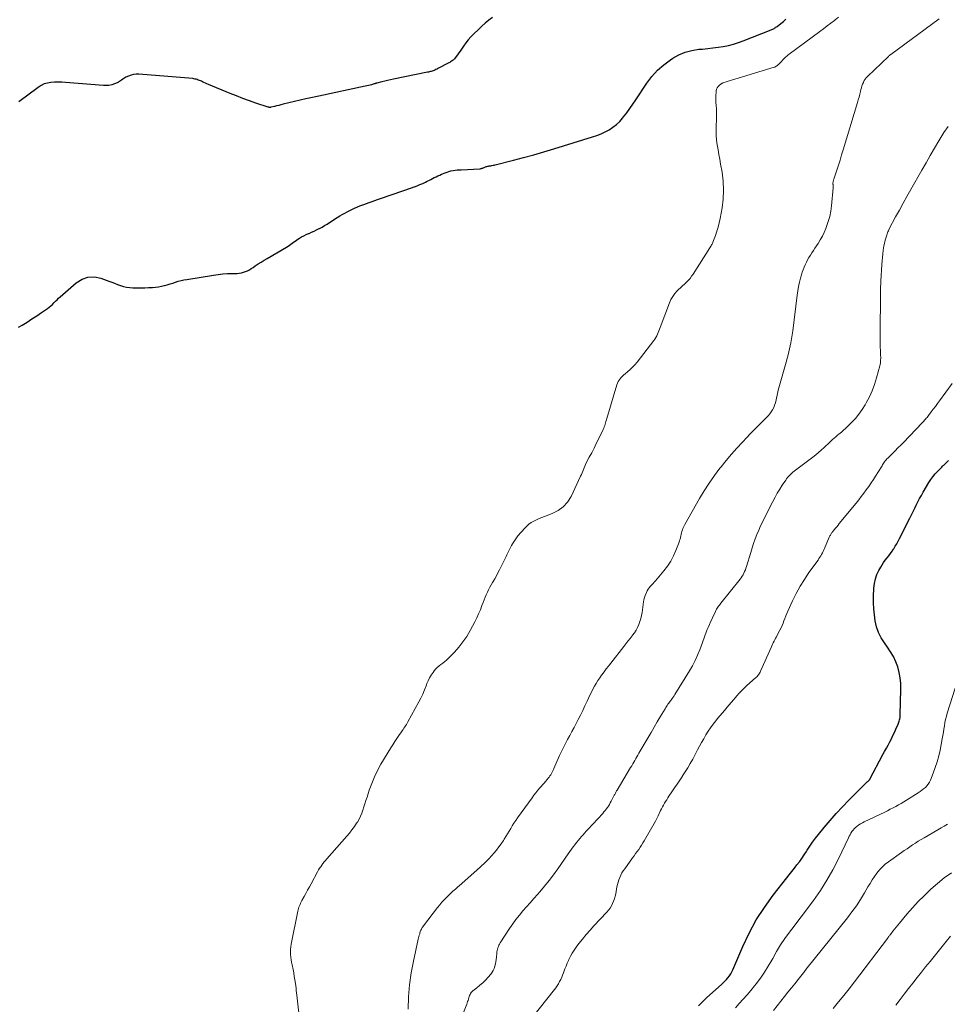
# Model space of a CAD drawing. Units: feet. Extents: x 1959997 to 1965027, y 535000 to 540000.
# Drawn here: x 1961291 to 1961504, y 536302 to 536527 of the extents above; entities that cross this region are included whole.
import ezdxf

# ---------------------------------------------------------------- set-up
doc = ezdxf.new("R2010")
doc.units = ezdxf.units.FT
doc.header["$LTSCALE"] = 100
doc.header["$MEASUREMENT"] = 0
doc.layers.add('CONTOUR INDEX', color=32, linetype='Continuous', lineweight=25)
doc.layers.add('CONTOUR INTERMEDIATE', color=40, linetype='Continuous', lineweight=15)

msp = doc.modelspace()

# ---------------------------------------------------------------- linework, layer by layer
at = {"layer": 'CONTOUR INDEX', "flags": 128}
for points, elevation in [([(1961291.19, 536456.93), (1961292.02, 536457.44), (1961293.14, 536458.13), (1961294.25, 536458.84), (1961295.35, 536459.56), (1961296.45, 536460.3), (1961297.79, 536461.22), (1961298.2, 536461.52), (1961298.58, 536461.83), (1961298.95, 536462.17), (1961299.3, 536462.53), (1961299.65, 536462.89), (1961300.01, 536463.24), (1961300.37, 536463.59), (1961300.74, 536463.92), (1961304.42, 536467.14), (1961305.74, 536467.95), (1961307.11, 536468.44), (1961308.57, 536468.46), (1961310.08, 536468.17), (1961311.87, 536467.5), (1961312.54, 536467.25), (1961313.22, 536467), (1961313.9, 536466.76), (1961314.58, 536466.52), (1961315.27, 536466.31), (1961315.96, 536466.15), (1961316.67, 536466.05), (1961317.38, 536465.98), (1961317.62, 536465.97), (1961318.45, 536465.95), (1961319.29, 536465.94), (1961320.13, 536465.97), (1961320.96, 536466.01), (1961321.91, 536466.07), (1961322.59, 536466.13), (1961323.26, 536466.22), (1961323.93, 536466.35), (1961324.6, 536466.5), (1961324.65, 536466.52), (1961325.28, 536466.69), (1961325.92, 536466.87), (1961326.55, 536467.07), (1961327.17, 536467.28), (1961327.8, 536467.47), (1961328.44, 536467.64), (1961329.08, 536467.79), (1961329.73, 536467.91), (1961335.87, 536468.89), (1961336.93, 536469.04), (1961337.99, 536469.15), (1961339.06, 536469.22), (1961340.13, 536469.26), (1961341.27, 536469.28), (1961341.77, 536469.32), (1961342.26, 536469.39), (1961342.73, 536469.52), (1961343.2, 536469.69), (1961343.65, 536469.9), (1961344.09, 536470.13), (1961344.53, 536470.38), (1961344.95, 536470.65), (1961345.46, 536470.99), (1961346.13, 536471.43), (1961346.81, 536471.86), (1961347.5, 536472.29), (1961348.19, 536472.7), (1961352.63, 536475.32), (1961352.96, 536475.53), (1961353.29, 536475.74), (1961353.61, 536475.97), (1961353.92, 536476.21), (1961354.24, 536476.44), (1961354.56, 536476.67), (1961354.88, 536476.89), (1961355.21, 536477.11), (1961355.56, 536477.32), (1961356.07, 536477.62), (1961356.6, 536477.91), (1961357.14, 536478.16), (1961357.68, 536478.4), (1961357.77, 536478.44), (1961358.36, 536478.69), (1961358.94, 536478.95), (1961359.52, 536479.23), (1961360.09, 536479.53), (1961360.15, 536479.56), (1961360.75, 536479.88), (1961361.33, 536480.22), (1961361.91, 536480.57), (1961362.48, 536480.93), (1961364.24, 536482.07), (1961364.81, 536482.43), (1961365.38, 536482.78), (1961365.96, 536483.1), (1961366.55, 536483.42), (1961367.15, 536483.72), (1961367.76, 536484.01), (1961368.37, 536484.28), (1961368.99, 536484.54), (1961369.05, 536484.57), (1961369.68, 536484.82), (1961370.31, 536485.07), (1961370.94, 536485.31), (1961371.58, 536485.55), (1961372.21, 536485.78), (1961372.85, 536486.01), (1961373.49, 536486.24), (1961374.14, 536486.46), (1961379.27, 536488.18), (1961379.93, 536488.41), (1961380.59, 536488.64), (1961381.25, 536488.87), (1961381.9, 536489.11), (1961381.92, 536489.12), (1961382.56, 536489.37), (1961383.2, 536489.63), (1961383.82, 536489.9), (1961384.45, 536490.19), (1961384.86, 536490.39), (1961385.27, 536490.59), (1961385.68, 536490.79), (1961386.09, 536491), (1961386.49, 536491.22), (1961386.89, 536491.43), (1961387.3, 536491.64), (1961387.72, 536491.82), (1961388.14, 536492), (1961388.96, 536492.33), (1961389.4, 536492.5), (1961389.85, 536492.64), (1961390.31, 536492.75), (1961390.78, 536492.84), (1961391.25, 536492.91), (1961391.72, 536492.97), (1961392.19, 536493.01), (1961392.66, 536493.04), (1961396.91, 536493.27), (1961397.01, 536493.27), (1961397.12, 536493.29), (1961397.22, 536493.31), (1961397.32, 536493.33), (1961397.41, 536493.36), (1961397.51, 536493.39), (1961397.61, 536493.42), (1961397.7, 536493.47), (1961397.88, 536493.55), (1961398.05, 536493.62), (1961398.22, 536493.69), (1961398.39, 536493.75), (1961398.56, 536493.8), (1961398.74, 536493.84), (1961398.91, 536493.88), (1961399.09, 536493.91), (1961399.27, 536493.94), (1961399.43, 536493.96), (1961399.68, 536494), (1961399.94, 536494.05), (1961400.2, 536494.1), (1961400.45, 536494.16), (1961404.62, 536495.22), (1961406.95, 536495.82), (1961409.27, 536496.46), (1961411.58, 536497.13), (1961413.89, 536497.82), (1961422.75, 536500.57), (1961423.74, 536500.91), (1961424.7, 536501.29), (1961425.64, 536501.72), (1961426.56, 536502.2), (1961427.43, 536502.75), (1961428.24, 536503.37), (1961428.98, 536504.08), (1961429.66, 536504.86), (1961429.87, 536505.13), (1961430.6, 536506.1), (1961431.31, 536507.08), (1961432.01, 536508.07), (1961432.69, 536509.07), (1961435.21, 536512.88), (1961436.36, 536514.42), (1961437.63, 536515.84), (1961439.06, 536517.1), (1961440.61, 536518.24), (1961441.14, 536518.59), (1961442.54, 536519.36), (1961444, 536519.98), (1961445.53, 536520.37), (1961447.11, 536520.62), (1961447.97, 536520.69), (1961449.16, 536520.81), (1961450.35, 536520.94), (1961451.53, 536521.11), (1961452.72, 536521.29), (1961453.89, 536521.53), (1961455.04, 536521.82), (1961456.18, 536522.17), (1961457.31, 536522.58), (1961463.7, 536525.08), (1961463.88, 536525.15), (1961464.06, 536525.23), (1961464.23, 536525.33), (1961464.4, 536525.42), (1961464.56, 536525.53), (1961464.73, 536525.64), (1961464.88, 536525.75), (1961465.04, 536525.87), (1961465.91, 536526.56), (1961466.49, 536527.03), (1961467.08, 536527.5)], 780), ([(1961399.83, 536527.95), (1961398.99, 536527.3), (1961398.16, 536526.62), (1961397.36, 536525.92), (1961396.58, 536525.2), (1961395.51, 536524.17), (1961394.87, 536523.51), (1961394.25, 536522.82), (1961393.69, 536522.09), (1961393.16, 536521.33), (1961392.73, 536520.67), (1961392.43, 536520.23), (1961392.12, 536519.79), (1961391.8, 536519.36), (1961391.47, 536518.94), (1961391.09, 536518.46), (1961390.94, 536518.3), (1961390.78, 536518.14), (1961390.61, 536518), (1961390.42, 536517.87), (1961390.23, 536517.76), (1961390.04, 536517.64), (1961389.84, 536517.53), (1961389.65, 536517.43), (1961387.44, 536516.28), (1961387.24, 536516.17), (1961387.04, 536516.07), (1961386.84, 536515.98), (1961386.63, 536515.88), (1961386.43, 536515.79), (1961386.22, 536515.71), (1961386.01, 536515.64), (1961385.8, 536515.57), (1961385.58, 536515.52), (1961385.37, 536515.46), (1961385.15, 536515.41), (1961384.94, 536515.36), (1961377.1, 536513.75), (1961376.44, 536513.6), (1961375.77, 536513.46), (1961375.11, 536513.31), (1961374.45, 536513.15), (1961373.28, 536512.87), (1961373.2, 536512.85), (1961373.13, 536512.83), (1961373.06, 536512.8), (1961372.98, 536512.78), (1961372.91, 536512.76), (1961372.83, 536512.73), (1961372.76, 536512.71), (1961372.69, 536512.69), (1961372.12, 536512.52), (1961371.76, 536512.42), (1961371.4, 536512.32), (1961371.04, 536512.23), (1961370.67, 536512.15), (1961360, 536509.9), (1961359.27, 536509.74), (1961358.53, 536509.58), (1961357.8, 536509.42), (1961357.07, 536509.25), (1961351.84, 536508.02), (1961351.34, 536507.9), (1961350.84, 536507.78), (1961350.34, 536507.66), (1961349.85, 536507.54), (1961349.01, 536507.34), (1961348.93, 536507.32), (1961348.85, 536507.31), (1961348.77, 536507.31), (1961348.69, 536507.31), (1961348.61, 536507.31), (1961348.53, 536507.33), (1961348.45, 536507.34), (1961348.37, 536507.37), (1961345.57, 536508.32), (1961344.1, 536508.83), (1961342.63, 536509.37), (1961341.17, 536509.93), (1961339.73, 536510.51), (1961334.74, 536512.57), (1961334.38, 536512.71), (1961334.03, 536512.87), (1961333.68, 536513.02), (1961333.33, 536513.18), (1961333.11, 536513.29), (1961332.87, 536513.39), (1961332.63, 536513.5), (1961332.38, 536513.59), (1961332.14, 536513.68), (1961331.89, 536513.76), (1961331.63, 536513.82), (1961331.37, 536513.87), (1961331.11, 536513.9), (1961318.76, 536514.92), (1961318.15, 536514.93), (1961317.55, 536514.87), (1961316.97, 536514.72), (1961316.4, 536514.5), (1961315.82, 536514.24), (1961315.56, 536514.1), (1961315.3, 536513.95), (1961315.06, 536513.77), (1961314.82, 536513.58), (1961314.59, 536513.39), (1961314.35, 536513.22), (1961314.09, 536513.08), (1961313.81, 536512.96), (1961313.16, 536512.69), (1961312.54, 536512.5), (1961311.92, 536512.36), (1961311.28, 536512.31), (1961310.64, 536512.32), (1961301.92, 536513.05), (1961301.1, 536513.1), (1961300.28, 536513.12), (1961299.45, 536513.09), (1961298.63, 536513.04), (1961297.84, 536512.9), (1961297.07, 536512.68), (1961296.36, 536512.33), (1961295.67, 536511.9), (1961291.25, 536508.56)], 780), ([(1961447.02, 536301.43), (1961448.98, 536303.35), (1961452.31, 536306.32), (1961452.7, 536306.69), (1961453.08, 536307.07), (1961453.45, 536307.46), (1961453.8, 536307.87), (1961454.13, 536308.3), (1961454.42, 536308.74), (1961454.68, 536309.21), (1961454.91, 536309.7), (1961457.19, 536315.03), (1961458.66, 536318.13), (1961460.28, 536321.13), (1961462.14, 536324), (1961464.15, 536326.77), (1961467.28, 536330.74), (1961467.86, 536331.49), (1961468.44, 536332.23), (1961469.03, 536332.97), (1961469.61, 536333.72), (1961470.17, 536334.47), (1961470.73, 536335.24), (1961471.26, 536336.02), (1961471.77, 536336.81), (1961471.95, 536337.1), (1961472.56, 536338.04), (1961473.2, 536338.95), (1961473.86, 536339.85), (1961474.55, 536340.73), (1961475.83, 536342.29), (1961477.19, 536343.92), (1961478.59, 536345.51), (1961480.04, 536347.07), (1961481.53, 536348.59), (1961485.73, 536352.77), (1961485.77, 536352.81), (1961485.81, 536352.85), (1961485.85, 536352.88), (1961485.89, 536352.92), (1961485.93, 536352.95), (1961485.97, 536352.99), (1961486.01, 536353.03), (1961486.05, 536353.07), (1961486.1, 536353.11), (1961486.16, 536353.18), (1961486.21, 536353.25), (1961486.26, 536353.32), (1961486.3, 536353.39), (1961489.33, 536359.03), (1961489.71, 536359.75), (1961490.1, 536360.47), (1961490.48, 536361.19), (1961490.87, 536361.91), (1961491.25, 536362.63), (1961491.61, 536363.36), (1961491.96, 536364.1), (1961492.29, 536364.85), (1961492.79, 536366), (1961492.89, 536366.23), (1961492.97, 536366.47), (1961493.04, 536366.7), (1961493.11, 536366.94), (1961493.18, 536367.2), (1961493.2, 536367.31), (1961493.23, 536367.42), (1961493.24, 536367.53), (1961493.26, 536367.64), (1961493.27, 536367.76), (1961493.28, 536367.87), (1961493.29, 536367.98), (1961493.29, 536368.09), (1961493.44, 536374.04), (1961493.41, 536375.32), (1961493.29, 536376.59), (1961493.04, 536377.85), (1961492.7, 536379.09), (1961492.25, 536380.29), (1961491.72, 536381.46), (1961491.08, 536382.57), (1961490.37, 536383.64), (1961489.64, 536384.63), (1961488.9, 536385.8), (1961488.29, 536387.02), (1961487.85, 536388.31), (1961487.54, 536389.65), (1961487.36, 536391.04), (1961487.23, 536392.43), (1961487.18, 536393.82), (1961487.19, 536395.22), (1961487.26, 536397.17), (1961487.37, 536398.23), (1961487.58, 536399.26), (1961487.93, 536400.25), (1961488.38, 536401.21), (1961488.81, 536401.97), (1961489.13, 536402.52), (1961489.48, 536403.06), (1961489.86, 536403.57), (1961490.26, 536404.07), (1961490.66, 536404.57), (1961491.05, 536405.08), (1961491.41, 536405.61), (1961491.77, 536406.14), (1961491.8, 536406.19), (1961492.15, 536406.76), (1961492.49, 536407.34), (1961492.81, 536407.93), (1961493.12, 536408.52), (1961495.49, 536413.21), (1961495.86, 536413.95), (1961496.23, 536414.7), (1961496.6, 536415.45), (1961496.97, 536416.2), (1961497.35, 536416.94), (1961497.73, 536417.68), (1961498.14, 536418.41), (1961498.55, 536419.14), (1961499.84, 536421.33), (1961500.27, 536422.02), (1961500.74, 536422.68), (1961501.26, 536423.31), (1961501.81, 536423.91), (1961502.64, 536424.74), (1961502.8, 536424.91), (1961502.97, 536425.07), (1961503.14, 536425.22), (1961503.31, 536425.37), (1961503.48, 536425.53), (1961503.65, 536425.68), (1961503.81, 536425.84), (1961503.97, 536426.01), (1961504.38, 536426.43)], 800)]:
    msp.add_lwpolyline(points, dxfattribs=dict(at, elevation=elevation))
at = {"layer": 'CONTOUR INTERMEDIATE', "flags": 128}
for points, elevation in [([(1961355.72, 536297.11), (1961354.97, 536303.88), (1961354.92, 536304.41), (1961354.85, 536304.94), (1961354.79, 536305.46), (1961354.72, 536305.99), (1961354.64, 536306.56), (1961354.53, 536307.37), (1961354.4, 536308.18), (1961354.26, 536308.99), (1961354.1, 536309.79), (1961353.89, 536310.85), (1961353.78, 536311.43), (1961353.68, 536312.02), (1961353.6, 536312.61), (1961353.54, 536313.2), (1961353.51, 536313.8), (1961353.51, 536314.39), (1961353.57, 536314.98), (1961353.66, 536315.56), (1961355.18, 536323.11), (1961355.26, 536323.43), (1961355.35, 536323.75), (1961355.45, 536324.06), (1961355.58, 536324.37), (1961355.71, 536324.67), (1961355.85, 536324.97), (1961356, 536325.27), (1961356.16, 536325.56), (1961356.65, 536326.46), (1961357.05, 536327.19), (1961357.46, 536327.94), (1961357.86, 536328.68), (1961358.26, 536329.42), (1961359.75, 536332.18), (1961359.97, 536332.57), (1961360.2, 536332.96), (1961360.44, 536333.33), (1961360.7, 536333.7), (1961360.97, 536334.06), (1961361.24, 536334.42), (1961361.53, 536334.77), (1961361.82, 536335.11), (1961366.43, 536340.32), (1961367.04, 536341.03), (1961367.61, 536341.76), (1961368.16, 536342.51), (1961368.68, 536343.28), (1961368.86, 536343.56), (1961369.25, 536344.22), (1961369.59, 536344.89), (1961369.89, 536345.59), (1961370.14, 536346.3), (1961370.37, 536347.03), (1961370.6, 536347.76), (1961370.83, 536348.49), (1961371.06, 536349.22), (1961371.59, 536350.88), (1961372.14, 536352.42), (1961372.75, 536353.93), (1961373.47, 536355.39), (1961374.26, 536356.81), (1961376.51, 536360.56), (1961376.95, 536361.28), (1961377.41, 536361.99), (1961377.88, 536362.69), (1961378.36, 536363.39), (1961378.94, 536364.21), (1961379.14, 536364.49), (1961379.34, 536364.77), (1961379.54, 536365.06), (1961379.73, 536365.35), (1961379.92, 536365.64), (1961380.11, 536365.93), (1961380.28, 536366.23), (1961380.45, 536366.54), (1961382.94, 536371.07), (1961383.41, 536371.97), (1961383.84, 536372.89), (1961384.24, 536373.82), (1961384.6, 536374.76), (1961384.79, 536375.27), (1961385.07, 536375.95), (1961385.39, 536376.62), (1961385.77, 536377.25), (1961386.19, 536377.86), (1961386.43, 536378.17), (1961386.78, 536378.59), (1961387.16, 536378.98), (1961387.57, 536379.33), (1961388.01, 536379.66), (1961388.45, 536379.98), (1961388.89, 536380.31), (1961389.3, 536380.67), (1961389.69, 536381.05), (1961391.08, 536382.48), (1961392.1, 536383.63), (1961393.06, 536384.83), (1961393.91, 536386.1), (1961394.69, 536387.43), (1961395.75, 536389.41), (1961396.21, 536390.32), (1961396.64, 536391.25), (1961397.04, 536392.19), (1961397.41, 536393.15), (1961397.67, 536393.89), (1961397.9, 536394.48), (1961398.13, 536395.06), (1961398.39, 536395.64), (1961398.66, 536396.21), (1961398.94, 536396.78), (1961399.24, 536397.34), (1961399.54, 536397.89), (1961399.85, 536398.44), (1961399.98, 536398.66), (1961400.35, 536399.32), (1961400.72, 536399.99), (1961401.07, 536400.66), (1961401.41, 536401.34), (1961402.94, 536404.43), (1961403.09, 536404.75), (1961403.25, 536405.07), (1961403.4, 536405.39), (1961403.55, 536405.7), (1961403.71, 536406.02), (1961403.86, 536406.34), (1961404.03, 536406.65), (1961404.2, 536406.96), (1961404.4, 536407.32), (1961404.68, 536407.79), (1961404.99, 536408.26), (1961405.32, 536408.7), (1961405.67, 536409.13), (1961407.2, 536410.89), (1961407.66, 536411.37), (1961408.16, 536411.81), (1961408.71, 536412.19), (1961409.28, 536412.52), (1961409.89, 536412.82), (1961410.5, 536413.1), (1961411.12, 536413.36), (1961411.75, 536413.6), (1961413.47, 536414.22), (1961414.84, 536414.91), (1961416.04, 536415.77), (1961417.01, 536416.88), (1961417.83, 536418.17), (1961420.02, 536422.78), (1961420.19, 536423.16), (1961420.36, 536423.55), (1961420.51, 536423.94), (1961420.65, 536424.33), (1961420.8, 536424.72), (1961420.96, 536425.11), (1961421.14, 536425.49), (1961421.33, 536425.86), (1961422.02, 536427.17), (1961422.56, 536428.19), (1961423.1, 536429.22), (1961423.62, 536430.26), (1961424.12, 536431.3), (1961425.17, 536433.48), (1961425.31, 536433.78), (1961425.44, 536434.09), (1961425.55, 536434.41), (1961425.65, 536434.73), (1961425.75, 536435.05), (1961425.84, 536435.37), (1961425.94, 536435.69), (1961426.03, 536436.02), (1961428.31, 536443.73), (1961428.45, 536444.1), (1961428.62, 536444.47), (1961428.83, 536444.81), (1961429.07, 536445.13), (1961429.34, 536445.43), (1961429.62, 536445.73), (1961429.92, 536446), (1961430.23, 536446.27), (1961430.8, 536446.73), (1961431.39, 536447.23), (1961431.95, 536447.76), (1961432.47, 536448.33), (1961432.97, 536448.93), (1961436.81, 536453.87), (1961437.05, 536454.21), (1961437.27, 536454.56), (1961437.46, 536454.94), (1961437.63, 536455.32), (1961437.79, 536455.71), (1961437.94, 536456.11), (1961438.09, 536456.5), (1961438.24, 536456.9), (1961440.38, 536462.53), (1961440.72, 536463.28), (1961441.13, 536463.99), (1961441.62, 536464.64), (1961442.16, 536465.26), (1961442.48, 536465.57), (1961442.92, 536465.99), (1961443.36, 536466.42), (1961443.81, 536466.83), (1961444.26, 536467.25), (1961444.69, 536467.68), (1961445.1, 536468.13), (1961445.47, 536468.61), (1961445.82, 536469.11), (1961449.66, 536475.17), (1961449.7, 536475.22), (1961449.73, 536475.28), (1961449.76, 536475.33), (1961449.8, 536475.38), (1961449.83, 536475.43), (1961449.87, 536475.49), (1961449.9, 536475.54), (1961449.93, 536475.6), (1961450.05, 536475.79), (1961450.14, 536475.94), (1961450.22, 536476.1), (1961450.29, 536476.26), (1961450.36, 536476.42), (1961450.95, 536477.98), (1961451.28, 536478.93), (1961451.57, 536479.9), (1961451.81, 536480.87), (1961452.01, 536481.86), (1961452.43, 536484.28), (1961452.68, 536486.32), (1961452.78, 536488.36), (1961452.68, 536490.4), (1961452.43, 536492.44), (1961452.11, 536494.31), (1961451.92, 536495.42), (1961451.73, 536496.52), (1961451.54, 536497.62), (1961451.35, 536498.73), (1961451.2, 536499.83), (1961451.1, 536500.94), (1961451.08, 536502.05), (1961451.1, 536503.17), (1961451.16, 536504.35), (1961451.19, 536505.21), (1961451.19, 536506.08), (1961451.15, 536506.94), (1961451.09, 536507.8), (1961451.04, 536508.33), (1961451, 536508.93), (1961450.99, 536509.53), (1961451.01, 536510.12), (1961451.06, 536510.72), (1961451.11, 536511.12), (1961451.2, 536511.49), (1961451.34, 536511.82), (1961451.56, 536512.12), (1961451.83, 536512.38), (1961452.43, 536512.83), (1961452.47, 536512.85), (1961452.49, 536512.86), (1961452.56, 536512.89), (1961452.57, 536512.9), (1961452.59, 536512.9), (1961452.6, 536512.91), (1961452.62, 536512.91), (1961464.42, 536516.51), (1961464.54, 536516.55), (1961464.66, 536516.6), (1961464.77, 536516.66), (1961464.88, 536516.73), (1961464.98, 536516.81), (1961465.08, 536516.89), (1961465.18, 536516.98), (1961465.27, 536517.07), (1961467.08, 536518.87), (1961467.26, 536519.04), (1961467.44, 536519.2), (1961467.63, 536519.36), (1961467.83, 536519.51), (1961474.82, 536524.7), (1961475.67, 536525.34), (1961476.51, 536525.97), (1961477.35, 536526.61), (1961478.19, 536527.26), (1961478.37, 536527.4), (1961479.12, 536527.98)], 784), ([(1961380.53, 536300.69), (1961380.61, 536303.47), (1961380.81, 536306.23), (1961381.2, 536308.97), (1961381.7, 536311.7), (1961382.8, 536316.68), (1961382.87, 536317.01), (1961382.95, 536317.33), (1961383.04, 536317.65), (1961383.14, 536317.97), (1961383.2, 536318.19), (1961383.27, 536318.4), (1961383.35, 536318.61), (1961383.43, 536318.81), (1961383.52, 536319.01), (1961383.62, 536319.21), (1961383.73, 536319.4), (1961383.85, 536319.58), (1961383.98, 536319.76), (1961387.23, 536323.94), (1961387.73, 536324.56), (1961388.25, 536325.17), (1961388.79, 536325.77), (1961389.34, 536326.35), (1961389.94, 536326.96), (1961390.2, 536327.22), (1961390.47, 536327.47), (1961390.75, 536327.72), (1961391.03, 536327.96), (1961391.31, 536328.2), (1961391.6, 536328.44), (1961391.88, 536328.68), (1961392.16, 536328.92), (1961396.25, 536332.52), (1961397.16, 536333.35), (1961398.04, 536334.19), (1961398.89, 536335.07), (1961399.72, 536335.97), (1961400.15, 536336.45), (1961400.73, 536337.14), (1961401.29, 536337.84), (1961401.82, 536338.57), (1961402.32, 536339.32), (1961402.53, 536339.64), (1961402.91, 536340.24), (1961403.28, 536340.85), (1961403.65, 536341.47), (1961404.01, 536342.08), (1961404.37, 536342.7), (1961404.75, 536343.3), (1961405.15, 536343.9), (1961405.55, 536344.49), (1961408.88, 536349.13), (1961409.31, 536349.71), (1961409.76, 536350.28), (1961410.22, 536350.84), (1961410.7, 536351.39), (1961410.96, 536351.68), (1961411.31, 536352.08), (1961411.66, 536352.48), (1961412, 536352.88), (1961412.34, 536353.29), (1961412.6, 536353.6), (1961412.8, 536353.86), (1961412.99, 536354.12), (1961413.16, 536354.4), (1961413.33, 536354.68), (1961413.48, 536354.97), (1961413.63, 536355.26), (1961413.77, 536355.56), (1961413.91, 536355.86), (1961415.2, 536358.77), (1961415.64, 536359.71), (1961416.09, 536360.65), (1961416.56, 536361.57), (1961417.05, 536362.49), (1961417.54, 536363.4), (1961418.04, 536364.32), (1961418.52, 536365.23), (1961419.01, 536366.15), (1961419.47, 536367.02), (1961420, 536368.06), (1961420.52, 536369.1), (1961421.02, 536370.16), (1961421.5, 536371.22), (1961421.83, 536371.96), (1961422.15, 536372.65), (1961422.48, 536373.34), (1961422.83, 536374.01), (1961423.19, 536374.68), (1961423.57, 536375.33), (1961423.97, 536375.98), (1961424.39, 536376.61), (1961424.84, 536377.22), (1961424.91, 536377.32), (1961425.41, 536377.98), (1961425.91, 536378.64), (1961426.42, 536379.29), (1961426.92, 536379.94), (1961429.9, 536383.75), (1961430.39, 536384.37), (1961430.87, 536385), (1961431.36, 536385.62), (1961431.84, 536386.24), (1961431.93, 536386.36), (1961432.35, 536386.94), (1961432.73, 536387.54), (1961433.06, 536388.17), (1961433.35, 536388.82), (1961433.6, 536389.49), (1961433.81, 536390.17), (1961433.97, 536390.87), (1961434.1, 536391.57), (1961434.45, 536394), (1961434.55, 536394.51), (1961434.67, 536395.01), (1961434.83, 536395.5), (1961435.02, 536395.98), (1961435.09, 536396.14), (1961435.28, 536396.52), (1961435.5, 536396.9), (1961435.75, 536397.24), (1961436.03, 536397.57), (1961436.33, 536397.89), (1961436.62, 536398.21), (1961436.91, 536398.54), (1961437.2, 536398.86), (1961439.12, 536401.1), (1961439.96, 536402.18), (1961440.71, 536403.32), (1961441.34, 536404.53), (1961441.88, 536405.79), (1961442.59, 536407.7), (1961442.71, 536408.05), (1961442.81, 536408.4), (1961442.9, 536408.75), (1961442.98, 536409.11), (1961442.98, 536409.14), (1961443.06, 536409.48), (1961443.14, 536409.82), (1961443.24, 536410.15), (1961443.34, 536410.49), (1961443.47, 536410.81), (1961443.6, 536411.13), (1961443.76, 536411.45), (1961443.92, 536411.76), (1961447.28, 536417.68), (1961448.35, 536419.48), (1961449.48, 536421.23), (1961450.68, 536422.94), (1961451.94, 536424.61), (1961452.21, 536424.96), (1961453.39, 536426.41), (1961454.6, 536427.85), (1961455.84, 536429.25), (1961457.11, 536430.63), (1961458.09, 536431.66), (1961458.89, 536432.5), (1961459.7, 536433.33), (1961460.52, 536434.15), (1961461.36, 536434.96), (1961462.18, 536435.76), (1961462.59, 536436.18), (1961462.99, 536436.61), (1961463.36, 536437.07), (1961463.71, 536437.54), (1961464.02, 536438.03), (1961464.29, 536438.55), (1961464.5, 536439.09), (1961464.66, 536439.65), (1961465.07, 536441.4), (1961465.34, 536442.49), (1961465.61, 536443.57), (1961465.9, 536444.66), (1961466.2, 536445.74), (1961466.5, 536446.81), (1961466.81, 536447.89), (1961467.11, 536448.97), (1961467.41, 536450.05), (1961467.57, 536450.61), (1961467.92, 536451.97), (1961468.23, 536453.34), (1961468.47, 536454.73), (1961468.68, 536456.12), (1961469.67, 536464.3), (1961469.81, 536465.29), (1961469.98, 536466.28), (1961470.19, 536467.25), (1961470.44, 536468.22), (1961470.64, 536468.96), (1961470.81, 536469.55), (1961471.01, 536470.13), (1961471.24, 536470.7), (1961471.49, 536471.27), (1961471.76, 536471.82), (1961472.05, 536472.37), (1961472.36, 536472.91), (1961472.68, 536473.44), (1961472.7, 536473.47), (1961473.04, 536474.01), (1961473.38, 536474.55), (1961473.74, 536475.08), (1961474.09, 536475.61), (1961474.45, 536476.14), (1961474.96, 536476.95), (1961475.43, 536477.78), (1961475.84, 536478.65), (1961476.21, 536479.53), (1961476.4, 536480.01), (1961476.78, 536481.17), (1961477.11, 536482.33), (1961477.34, 536483.52), (1961477.5, 536484.72), (1961477.91, 536488.89), (1961477.92, 536488.99), (1961477.92, 536489.1), (1961477.92, 536489.2), (1961477.91, 536489.3), (1961477.9, 536489.41), (1961477.89, 536489.51), (1961477.88, 536489.61), (1961477.87, 536489.72), (1961477.86, 536489.83), (1961477.86, 536489.94), (1961477.87, 536490.05), (1961477.89, 536490.15), (1961477.91, 536490.25), (1961477.94, 536490.4), (1961477.98, 536490.55), (1961478.02, 536490.7), (1961478.07, 536490.85), (1961478.73, 536492.9), (1961479.11, 536494.08), (1961479.48, 536495.25), (1961479.85, 536496.43), (1961480.21, 536497.61), (1961483.48, 536508.4), (1961483.66, 536509.04), (1961483.84, 536509.67), (1961484.01, 536510.31), (1961484.17, 536510.95), (1961484.27, 536511.38), (1961484.38, 536511.8), (1961484.51, 536512.22), (1961484.66, 536512.64), (1961484.83, 536513.04), (1961484.85, 536513.1), (1961485.04, 536513.46), (1961485.25, 536513.8), (1961485.5, 536514.12), (1961485.78, 536514.42), (1961490.56, 536518.97), (1961490.7, 536519.1), (1961490.85, 536519.22), (1961490.99, 536519.34), (1961491.15, 536519.46), (1961502.19, 536527.61)], 788), ([(1961390.43, 536292.93), (1961393.93, 536301.84), (1961394.03, 536302.12), (1961394.13, 536302.4), (1961394.21, 536302.69), (1961394.29, 536302.98), (1961394.31, 536303.04), (1961394.38, 536303.3), (1961394.46, 536303.55), (1961394.56, 536303.8), (1961394.67, 536304.04), (1961394.8, 536304.27), (1961394.95, 536304.48), (1961395.12, 536304.67), (1961395.32, 536304.85), (1961396.27, 536305.6), (1961396.94, 536306.16), (1961397.58, 536306.74), (1961398.2, 536307.36), (1961398.8, 536307.99), (1961399.43, 536308.71), (1961399.75, 536309.12), (1961400.01, 536309.55), (1961400.22, 536310.01), (1961400.38, 536310.5), (1961400.38, 536310.52), (1961400.5, 536311.04), (1961400.6, 536311.55), (1961400.67, 536312.08), (1961400.73, 536312.6), (1961400.8, 536313.48), (1961400.84, 536313.8), (1961400.9, 536314.11), (1961400.97, 536314.42), (1961401.06, 536314.72), (1961401.18, 536315.02), (1961401.3, 536315.31), (1961401.45, 536315.59), (1961401.62, 536315.86), (1961403.75, 536319.17), (1961404.46, 536320.21), (1961405.19, 536321.23), (1961405.98, 536322.22), (1961406.79, 536323.18), (1961407.62, 536324.13), (1961408.46, 536325.07), (1961409.29, 536326.02), (1961410.12, 536326.97), (1961410.67, 536327.59), (1961411.76, 536328.86), (1961412.81, 536330.16), (1961413.82, 536331.49), (1961414.81, 536332.84), (1961417.2, 536336.25), (1961417.57, 536336.78), (1961417.95, 536337.31), (1961418.33, 536337.84), (1961418.72, 536338.36), (1961418.84, 536338.54), (1961419.17, 536338.97), (1961419.51, 536339.4), (1961419.85, 536339.82), (1961420.21, 536340.23), (1961420.57, 536340.63), (1961420.93, 536341.04), (1961421.3, 536341.44), (1961421.67, 536341.84), (1961425.1, 536345.55), (1961425.38, 536345.87), (1961425.65, 536346.19), (1961425.91, 536346.53), (1961426.15, 536346.88), (1961426.39, 536347.23), (1961426.61, 536347.59), (1961426.82, 536347.96), (1961427.03, 536348.33), (1961427.67, 536349.57), (1961427.75, 536349.73), (1961427.84, 536349.89), (1961427.92, 536350.05), (1961428.01, 536350.21), (1961428.1, 536350.37), (1961428.19, 536350.53), (1961428.28, 536350.68), (1961428.37, 536350.84), (1961431.49, 536356.04), (1961431.74, 536356.45), (1961431.98, 536356.86), (1961432.22, 536357.26), (1961432.46, 536357.67), (1961432.69, 536358.08), (1961432.93, 536358.49), (1961433.17, 536358.9), (1961433.4, 536359.31), (1961435.47, 536362.92), (1961436.16, 536364.11), (1961436.85, 536365.31), (1961437.56, 536366.49), (1961438.27, 536367.68), (1961439.39, 536369.52), (1961439.55, 536369.78), (1961439.71, 536370.03), (1961439.87, 536370.28), (1961440.04, 536370.53), (1961440.21, 536370.78), (1961440.39, 536371.02), (1961440.57, 536371.27), (1961440.74, 536371.51), (1961440.82, 536371.61), (1961441.03, 536371.9), (1961441.24, 536372.2), (1961441.44, 536372.5), (1961441.64, 536372.8), (1961445, 536378.22), (1961445.67, 536379.38), (1961446.3, 536380.57), (1961446.85, 536381.79), (1961447.35, 536383.04), (1961447.96, 536384.71), (1961448.11, 536385.14), (1961448.27, 536385.57), (1961448.42, 536386), (1961448.56, 536386.43), (1961448.72, 536386.86), (1961448.88, 536387.29), (1961449.05, 536387.71), (1961449.23, 536388.13), (1961449.54, 536388.82), (1961449.81, 536389.4), (1961450.07, 536389.99), (1961450.34, 536390.57), (1961450.61, 536391.15), (1961450.91, 536391.78), (1961451.04, 536392.04), (1961451.18, 536392.3), (1961451.33, 536392.55), (1961451.48, 536392.8), (1961451.65, 536393.04), (1961451.82, 536393.27), (1961451.99, 536393.5), (1961452.17, 536393.73), (1961456.59, 536399.2), (1961456.84, 536399.53), (1961457.07, 536399.87), (1961457.27, 536400.23), (1961457.46, 536400.59), (1961457.62, 536400.97), (1961457.78, 536401.35), (1961457.91, 536401.74), (1961458.04, 536402.13), (1961459, 536405.34), (1961459.32, 536406.38), (1961459.66, 536407.41), (1961460.04, 536408.43), (1961460.43, 536409.44), (1961460.85, 536410.44), (1961461.29, 536411.44), (1961461.75, 536412.42), (1961462.23, 536413.39), (1961464.08, 536417.03), (1961464.58, 536417.98), (1961465.1, 536418.91), (1961465.66, 536419.82), (1961466.24, 536420.72), (1961467.05, 536421.92), (1961467.25, 536422.21), (1961467.46, 536422.48), (1961467.69, 536422.75), (1961467.92, 536423), (1961468.17, 536423.25), (1961468.43, 536423.49), (1961468.69, 536423.71), (1961468.96, 536423.93), (1961473.23, 536427.18), (1961473.9, 536427.7), (1961474.55, 536428.24), (1961475.18, 536428.79), (1961475.81, 536429.36), (1961476.32, 536429.84), (1961476.68, 536430.18), (1961477.04, 536430.52), (1961477.4, 536430.86), (1961477.77, 536431.19), (1961478.14, 536431.52), (1961478.51, 536431.85), (1961478.89, 536432.17), (1961479.27, 536432.48), (1961479.42, 536432.6), (1961479.87, 536432.97), (1961480.31, 536433.35), (1961480.74, 536433.75), (1961481.17, 536434.16), (1961482.13, 536435.13), (1961483, 536436.06), (1961483.8, 536437.03), (1961484.54, 536438.06), (1961485.22, 536439.13), (1961485.51, 536439.62), (1961486.23, 536440.99), (1961486.88, 536442.4), (1961487.42, 536443.85), (1961487.87, 536445.33), (1961488.6, 536448.08), (1961488.68, 536448.41), (1961488.74, 536448.75), (1961488.77, 536449.1), (1961488.79, 536449.44), (1961488.8, 536449.79), (1961488.8, 536450.14), (1961488.79, 536450.48), (1961488.77, 536450.83), (1961488.73, 536451.63), (1961488.69, 536452.38), (1961488.67, 536453.13), (1961488.66, 536453.88), (1961488.66, 536454.63), (1961488.76, 536465.27), (1961488.77, 536465.55), (1961488.77, 536465.83), (1961488.78, 536466.12), (1961488.79, 536466.4), (1961488.81, 536466.68), (1961488.82, 536466.96), (1961488.84, 536467.24), (1961488.85, 536467.52), (1961489.06, 536471.35), (1961489.11, 536472.15), (1961489.18, 536472.95), (1961489.28, 536473.74), (1961489.38, 536474.53), (1961489.47, 536475.1), (1961489.55, 536475.6), (1961489.65, 536476.1), (1961489.77, 536476.6), (1961489.9, 536477.09), (1961490.03, 536477.58), (1961490.1, 536477.82), (1961490.18, 536478.07), (1961490.27, 536478.31), (1961490.36, 536478.55), (1961490.45, 536478.79), (1961490.56, 536479.03), (1961490.67, 536479.26), (1961490.78, 536479.49), (1961492.23, 536482.2), (1961493.08, 536483.78), (1961493.94, 536485.36), (1961494.81, 536486.92), (1961495.69, 536488.49), (1961498.23, 536492.93), (1961499.2, 536494.62), (1961500.18, 536496.32), (1961501.16, 536498), (1961502.14, 536499.69), (1961502.36, 536500.07), (1961503.28, 536501.54), (1961504.24, 536502.97)], 792), ([(1961407.32, 536296.72), (1961414.02, 536305.17), (1961414.35, 536305.6), (1961414.66, 536306.05), (1961414.95, 536306.52), (1961415.22, 536307), (1961415.46, 536307.49), (1961415.69, 536307.99), (1961415.9, 536308.49), (1961416.1, 536309), (1961416.19, 536309.27), (1961416.43, 536309.92), (1961416.69, 536310.56), (1961416.95, 536311.19), (1961417.23, 536311.82), (1961417.34, 536312.06), (1961417.71, 536312.8), (1961418.1, 536313.51), (1961418.55, 536314.2), (1961419.02, 536314.87), (1961419.64, 536315.69), (1961420.46, 536316.74), (1961421.31, 536317.78), (1961422.18, 536318.79), (1961423.08, 536319.78), (1961426.02, 536322.91), (1961426.4, 536323.36), (1961426.76, 536323.84), (1961427.07, 536324.34), (1961427.35, 536324.87), (1961427.59, 536325.41), (1961427.8, 536325.97), (1961427.95, 536326.55), (1961428.08, 536327.13), (1961428.36, 536328.69), (1961428.48, 536329.25), (1961428.62, 536329.81), (1961428.8, 536330.35), (1961429, 536330.88), (1961429.24, 536331.4), (1961429.5, 536331.91), (1961429.8, 536332.39), (1961430.12, 536332.86), (1961431.94, 536335.36), (1961432.29, 536335.84), (1961432.64, 536336.32), (1961432.98, 536336.8), (1961433.33, 536337.28), (1961433.66, 536337.77), (1961433.99, 536338.26), (1961434.3, 536338.76), (1961434.6, 536339.27), (1961437.15, 536343.75), (1961437.23, 536343.89), (1961437.31, 536344.04), (1961437.39, 536344.19), (1961437.46, 536344.34), (1961437.54, 536344.49), (1961437.61, 536344.64), (1961437.69, 536344.79), (1961437.76, 536344.95), (1961438.37, 536346.17), (1961438.59, 536346.6), (1961438.81, 536347.02), (1961439.03, 536347.44), (1961439.26, 536347.85), (1961439.5, 536348.26), (1961439.75, 536348.67), (1961440, 536349.07), (1961440.26, 536349.47), (1961440.94, 536350.47), (1961441.55, 536351.36), (1961442.15, 536352.25), (1961442.76, 536353.15), (1961443.36, 536354.04), (1961443.41, 536354.11), (1961444.02, 536355.05), (1961444.61, 536356.01), (1961445.17, 536356.98), (1961445.71, 536357.97), (1961446.8, 536360.07), (1961447.26, 536360.94), (1961447.74, 536361.8), (1961448.23, 536362.66), (1961448.72, 536363.51), (1961449.25, 536364.35), (1961449.8, 536365.16), (1961450.38, 536365.96), (1961450.99, 536366.73), (1961451.19, 536366.99), (1961451.89, 536367.84), (1961452.6, 536368.69), (1961453.3, 536369.53), (1961454.02, 536370.37), (1961454.6, 536371.06), (1961455.03, 536371.55), (1961455.45, 536372.04), (1961455.88, 536372.52), (1961456.31, 536373.01), (1961456.75, 536373.48), (1961457.2, 536373.95), (1961457.67, 536374.4), (1961458.14, 536374.84), (1961460.13, 536376.61), (1961460.3, 536376.77), (1961460.47, 536376.94), (1961460.62, 536377.11), (1961460.77, 536377.3), (1961460.91, 536377.49), (1961461.04, 536377.68), (1961461.15, 536377.89), (1961461.26, 536378.1), (1961463.67, 536383.58), (1961463.83, 536383.94), (1961464, 536384.29), (1961464.17, 536384.64), (1961464.36, 536384.98), (1961464.54, 536385.32), (1961464.72, 536385.67), (1961464.91, 536386.01), (1961465.09, 536386.36), (1961465.71, 536387.56), (1961465.97, 536388.08), (1961466.21, 536388.61), (1961466.42, 536389.14), (1961466.63, 536389.69), (1961466.82, 536390.23), (1961467.03, 536390.78), (1961467.26, 536391.31), (1961467.49, 536391.84), (1961468.58, 536394.22), (1961469.41, 536395.91), (1961470.31, 536397.57), (1961471.3, 536399.16), (1961472.36, 536400.72), (1961474.44, 536403.6), (1961474.65, 536403.92), (1961474.87, 536404.24), (1961475.07, 536404.56), (1961475.27, 536404.89), (1961475.46, 536405.22), (1961475.63, 536405.56), (1961475.8, 536405.9), (1961475.95, 536406.25), (1961477.02, 536408.81), (1961477.1, 536408.98), (1961477.18, 536409.15), (1961477.26, 536409.31), (1961477.35, 536409.47), (1961477.45, 536409.63), (1961477.55, 536409.79), (1961477.66, 536409.94), (1961477.78, 536410.08), (1961478.13, 536410.51), (1961478.43, 536410.86), (1961478.73, 536411.22), (1961479.02, 536411.57), (1961479.32, 536411.93), (1961483.17, 536416.66), (1961483.77, 536417.41), (1961484.36, 536418.16), (1961484.94, 536418.92), (1961485.51, 536419.69), (1961486.06, 536420.46), (1961486.6, 536421.25), (1961487.13, 536422.05), (1961487.64, 536422.85), (1961488.97, 536424.98), (1961489.11, 536425.21), (1961489.25, 536425.43), (1961489.4, 536425.66), (1961489.54, 536425.88), (1961489.67, 536426.09), (1961489.75, 536426.21), (1961489.84, 536426.33), (1961489.92, 536426.44), (1961490.02, 536426.55), (1961490.11, 536426.66), (1961490.21, 536426.76), (1961490.31, 536426.86), (1961490.41, 536426.97), (1961491.49, 536428.01), (1961492.13, 536428.64), (1961492.76, 536429.27), (1961493.39, 536429.9), (1961494.01, 536430.55), (1961498.31, 536435.03), (1961498.5, 536435.24), (1961498.69, 536435.44), (1961498.88, 536435.65), (1961499.07, 536435.86), (1961499.25, 536436.07), (1961499.43, 536436.29), (1961499.6, 536436.51), (1961499.78, 536436.73), (1961500.39, 536437.54), (1961500.86, 536438.17), (1961501.33, 536438.81), (1961501.8, 536439.45), (1961502.26, 536440.08), (1961505.15, 536444.08)], 796), ([(1961455.49, 536301.01), (1961456.38, 536302), (1961457.29, 536302.98), (1961458.19, 536303.97), (1961459.06, 536304.99), (1961459.91, 536306.02), (1961460.27, 536306.48), (1961461.26, 536307.78), (1961462.19, 536309.12), (1961463.04, 536310.5), (1961463.84, 536311.92), (1961464.05, 536312.32), (1961464.92, 536313.87), (1961465.84, 536315.39), (1961466.83, 536316.86), (1961467.87, 536318.3), (1961468.94, 536319.72), (1961470.02, 536321.14), (1961471.09, 536322.56), (1961472.16, 536323.98), (1961473.37, 536325.59), (1961474.97, 536327.87), (1961476.48, 536330.2), (1961477.84, 536332.61), (1961479.1, 536335.09), (1961481.39, 536339.92), (1961481.57, 536340.29), (1961481.77, 536340.66), (1961481.99, 536341.01), (1961482.21, 536341.36), (1961482.46, 536341.69), (1961482.73, 536342.01), (1961483.03, 536342.29), (1961483.35, 536342.56), (1961483.43, 536342.63), (1961483.82, 536342.9), (1961484.21, 536343.16), (1961484.62, 536343.39), (1961485.04, 536343.61), (1961489.74, 536345.85), (1961490.37, 536346.16), (1961491, 536346.47), (1961491.63, 536346.8), (1961492.25, 536347.14), (1961492.87, 536347.49), (1961493.48, 536347.84), (1961494.09, 536348.2), (1961494.69, 536348.57), (1961497.4, 536350.25), (1961497.83, 536350.53), (1961498.25, 536350.83), (1961498.65, 536351.15), (1961499.04, 536351.49), (1961499.39, 536351.86), (1961499.71, 536352.26), (1961499.97, 536352.69), (1961500.19, 536353.15), (1961500.84, 536354.76), (1961501.32, 536356.05), (1961501.75, 536357.36), (1961502.1, 536358.69), (1961502.4, 536360.04), (1961502.9, 536362.64), (1961503.04, 536363.38), (1961503.17, 536364.12), (1961503.29, 536364.87), (1961503.4, 536365.61), (1961503.53, 536366.35), (1961503.68, 536367.09), (1961503.86, 536367.81), (1961504.07, 536368.54), (1961505.85, 536374.22)], 804), ([(1961464.24, 536300.4), (1961466.78, 536303.59), (1961467.55, 536304.56), (1961468.33, 536305.53), (1961469.1, 536306.51), (1961469.88, 536307.48), (1961471.39, 536309.38), (1961471.41, 536309.4), (1961471.42, 536309.42), (1961471.44, 536309.44), (1961471.45, 536309.46), (1961471.51, 536309.54), (1961471.52, 536309.56), (1961471.53, 536309.58), (1961471.55, 536309.6), (1961471.56, 536309.61), (1961471.61, 536309.68), (1961471.63, 536309.7), (1961471.64, 536309.72), (1961471.65, 536309.74), (1961471.67, 536309.75), (1961481.17, 536321.59), (1961482.22, 536322.97), (1961483.23, 536324.38), (1961484.18, 536325.83), (1961485.08, 536327.32), (1961485.88, 536328.7), (1961486.36, 536329.51), (1961486.86, 536330.3), (1961487.39, 536331.08), (1961487.94, 536331.84), (1961488.53, 536332.57), (1961489.17, 536333.25), (1961489.86, 536333.87), (1961490.6, 536334.44), (1961493.57, 536336.56), (1961494.2, 536337), (1961494.84, 536337.44), (1961495.48, 536337.88), (1961496.12, 536338.31), (1961496.77, 536338.73), (1961497.42, 536339.15), (1961498.08, 536339.55), (1961498.75, 536339.95), (1961501.92, 536341.79), (1961502.65, 536342.22), (1961503.38, 536342.64), (1961504.11, 536343.06)], 808), ([(1961477.9, 536300.85), (1961479.16, 536302.34), (1961480.39, 536303.84), (1961481.6, 536305.37), (1961482.79, 536306.92), (1961490.33, 536316.89), (1961490.42, 536317), (1961490.5, 536317.12), (1961490.59, 536317.23), (1961490.68, 536317.35), (1961490.77, 536317.46), (1961490.86, 536317.58), (1961490.94, 536317.69), (1961491.03, 536317.81), (1961491.59, 536318.52), (1961491.96, 536318.99), (1961492.33, 536319.46), (1961492.71, 536319.92), (1961493.09, 536320.39), (1961494.8, 536322.44), (1961496.07, 536323.89), (1961497.37, 536325.32), (1961498.73, 536326.68), (1961500.13, 536328.02), (1961500.27, 536328.15), (1961501.8, 536329.48), (1961503.38, 536330.75), (1961505.02, 536331.94)], 812), ([(1961492.28, 536301.62), (1961493.25, 536302.88), (1961494.22, 536304.14), (1961495.19, 536305.39), (1961496.16, 536306.65), (1961497.14, 536307.9), (1961498.12, 536309.14), (1961499.11, 536310.38), (1961500.11, 536311.62), (1961503.79, 536316.18), (1961504.8, 536317.38)], 816)]:
    msp.add_lwpolyline(points, dxfattribs=dict(at, elevation=elevation))

doc.saveas('drawing.dxf')
